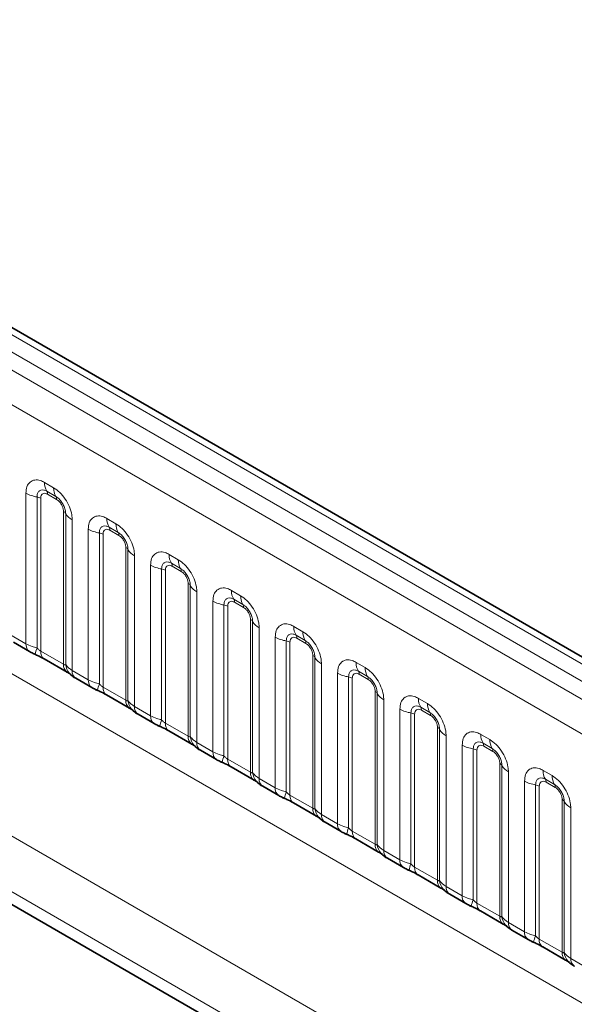
# Model space of a CAD drawing. Units: millimetres. Extents: x 15 to 416, y 5 to 292.
# Drawn here: x 368 to 374, y 237 to 248 of the extents above; entities that cross this region are included whole.
import ezdxf

# ---------------------------------------------------------------- set-up
doc = ezdxf.new("R2010")
doc.units = ezdxf.units.MM

msp = doc.modelspace()

# ---------------------------------------------------------------- linework, layer by layer
at = {"color": 8, "linetype": 'Continuous', "lineweight": 18}
for p, q in [((390.566, 231.1795), (320.0706, 271.8756)), ((319.714, 271.6698), (390.2094, 230.9736)), ((390.3893, 231.0774), (319.8907, 271.7754)), ((390.0332, 230.6688), (319.5396, 271.3639)), ((319.5403, 268.2217), (390.0326, 227.5273)), ((359.6149, 243.1901), (388.3896, 226.5788)), ((388.1074, 226.0914), (359.184, 242.7885)), ((367.8431, 242.7924), (367.9493, 242.7311)), ((367.9758, 242.6278), (367.8696, 242.6892)), ((367.6261, 240.9085), (367.6261, 242.6671)), ((367.7553, 242.6231), (367.7553, 240.8584)), ((367.7983, 242.6085), (367.7983, 240.822)), ((367.9847, 242.5934), (367.8784, 242.6547)), ((368.0648, 240.6682), (368.0648, 242.4547)), ((368.0902, 240.6651), (368.0902, 242.4298)), ((368.1663, 242.3552), (368.1663, 240.5966)), ((368.5714, 242.372), (368.6776, 242.3107)), ((368.3544, 240.4881), (368.3544, 242.2467)), ((368.7042, 242.2074), (368.5979, 242.2687)), ((368.713, 242.1729), (368.6068, 242.2343)), ((368.4836, 242.2027), (368.4836, 240.4379)), ((368.5267, 242.188), (368.5267, 240.4015)), ((368.7931, 240.2477), (368.7931, 242.0342)), ((368.8185, 240.2446), (368.8185, 242.0093)), ((368.8947, 241.9348), (368.8947, 240.1762)), ((369.2997, 241.9515), (369.406, 241.8902)), ((369.0827, 240.0676), (369.0827, 241.8262)), ((369.2119, 241.7822), (369.2119, 240.0175)), ((369.255, 241.7676), (369.255, 239.9811)), ((369.4325, 241.7869), (369.3262, 241.8483)), ((369.4413, 241.7525), (369.3351, 241.8138)), ((369.5214, 239.8273), (369.5214, 241.6138)), ((369.5468, 239.8242), (369.5468, 241.5889)), ((370.028, 241.5311), (370.1343, 241.4698)), ((361.2461, 241.4505), (388.1074, 225.9438)), ((369.623, 241.5143), (369.623, 239.7557)), ((370.1608, 241.3665), (370.0546, 241.4278)), ((369.811, 239.6472), (369.811, 241.4058)), ((369.9402, 241.3618), (369.9402, 239.597)), ((369.9833, 241.3471), (369.9833, 239.5606)), ((370.1696, 241.332), (370.0634, 241.3934)), ((370.2497, 239.4068), (370.2497, 241.1933)), ((370.2751, 239.4037), (370.2751, 241.1684)), ((370.3513, 241.0939), (370.3513, 239.3353)), ((370.7564, 241.1106), (370.8626, 241.0493)), ((367.438, 241.0171), (367.6261, 240.9085)), ((370.5393, 239.2267), (370.5393, 240.9853)), ((370.8891, 240.946), (370.7829, 241.0074)), ((370.898, 240.9116), (370.7917, 240.9729)), ((370.6685, 240.9413), (370.6685, 239.1766)), ((370.7116, 240.9267), (370.7116, 239.1402)), ((367.7983, 240.822), (368.0648, 240.6682)), ((370.9781, 238.9864), (370.9781, 240.7729)), ((371.0034, 238.9833), (371.0034, 240.748)), ((371.0796, 240.6734), (371.0796, 238.9148)), ((371.4847, 240.6902), (371.5909, 240.6289)), ((368.1663, 240.5966), (368.3544, 240.4881)), ((371.2677, 238.8063), (371.2677, 240.5649)), ((371.3969, 240.5209), (371.3969, 238.7561)), ((371.4399, 240.5062), (371.4399, 238.7197)), ((371.6174, 240.5256), (371.5112, 240.5869)), ((371.6263, 240.4911), (371.52, 240.5525)), ((368.5267, 240.4015), (368.7931, 240.2477)), ((371.7064, 238.5659), (371.7064, 240.3524)), ((371.7318, 238.5628), (371.7318, 240.3275)), ((372.213, 240.2697), (372.3192, 240.2084)), ((368.8947, 240.1762), (369.0827, 240.0676)), ((371.8079, 240.253), (371.8079, 238.4944)), ((372.3458, 240.1051), (372.2395, 240.1665)), ((371.996, 238.3858), (371.996, 240.1444)), ((372.1252, 240.1004), (372.1252, 238.3357)), ((372.1683, 240.0858), (372.1683, 238.2993)), ((372.3546, 240.0707), (372.2484, 240.132)), ((369.255, 239.9811), (369.5214, 239.8273)), ((372.4347, 238.1455), (372.4347, 239.932)), ((372.4601, 238.1424), (372.4601, 239.9071)), ((372.5363, 239.8325), (372.5363, 238.0739)), ((372.9413, 239.8493), (373.0476, 239.788)), ((369.623, 239.7557), (369.811, 239.6472)), ((372.7243, 237.9654), (372.7243, 239.724)), ((373.0741, 239.6847), (372.9678, 239.746)), ((373.0829, 239.6502), (372.9767, 239.7116)), ((372.8535, 239.68), (372.8535, 237.9152)), ((372.8966, 239.6653), (372.8966, 237.8788)), ((369.9833, 239.5606), (370.2497, 239.4068)), ((373.163, 237.725), (373.163, 239.5115)), ((373.1884, 237.7219), (373.1884, 239.4866)), ((373.2646, 239.412), (373.2646, 237.6535)), ((373.6696, 239.4288), (373.7759, 239.3675)), ((370.3513, 239.3353), (370.5393, 239.2267)), ((373.4526, 237.5449), (373.4526, 239.3035)), ((373.5818, 239.2595), (373.5818, 237.4948)), ((373.6249, 239.2449), (373.6249, 237.4584)), ((373.8024, 239.2642), (373.6962, 239.3256)), ((373.8112, 239.2298), (373.705, 239.2911)), ((370.7116, 239.1402), (370.9781, 238.9864)), ((373.8913, 237.3046), (373.8913, 239.0911)), ((373.9167, 237.3015), (373.9167, 239.0662)), ((371.0796, 238.9148), (371.2677, 238.8063)), ((373.9929, 238.9916), (373.9929, 237.233)), ((371.4399, 238.7197), (371.7064, 238.5659)), ((371.8079, 238.4944), (371.996, 238.3858)), ((372.1683, 238.2993), (372.4347, 238.1455)), ((372.5363, 238.0739), (372.7243, 237.9654)), ((372.8966, 237.8788), (373.163, 237.725)), ((373.2646, 237.6535), (373.4526, 237.5449)), ((373.6249, 237.4584), (373.8913, 237.3046)), ((373.9929, 237.233), (374.1809, 237.1245))]:
    msp.add_line(p, q, dxfattribs=at)
at = {"color": 7, "linetype": 'Continuous', "lineweight": 35}
for p, q in [((390.6888, 231.1914), (320.1947, 271.8868)), ((361.2461, 241.4505), (388.1074, 225.9438)), ((367.4795, 240.9255), (367.6675, 240.8169)), ((367.8398, 240.7304), (368.1062, 240.5766)), ((368.2078, 240.505), (368.3958, 240.3965)), ((368.5681, 240.31), (368.8345, 240.1562)), ((368.9361, 240.0846), (369.1241, 239.976)), ((369.2964, 239.8895), (369.5628, 239.7357)), ((369.6644, 239.6641), (369.8524, 239.5556)), ((370.0247, 239.4691), (370.2912, 239.3153)), ((370.3927, 239.2437), (370.5808, 239.1351)), ((370.753, 239.0486), (371.0195, 238.8948)), ((371.1211, 238.8232), (371.3091, 238.7147)), ((371.4814, 238.6282), (371.7478, 238.4744)), ((371.8494, 238.4028), (372.0374, 238.2942)), ((372.2097, 238.2077), (372.4761, 238.0539)), ((372.5777, 237.9823), (372.7657, 237.8738)), ((372.938, 237.7873), (373.2044, 237.6335)), ((373.306, 237.5619), (373.494, 237.4533)), ((373.6663, 237.3668), (373.9328, 237.213))]:
    msp.add_line(p, q, dxfattribs=at)
at = {"color": 8, "linetype": 'Continuous', "lineweight": 18}
for centre, radius, start, end in [((368.0299, 242.7853), 0.1869, 177.82648, 210.97106), ((367.8162, 242.6571), 0.0623, 357.82648, 30.97106), ((368.1361, 242.724), 0.1869, 177.82648, 210.97106), ((367.8135, 243.0059), 0.3872, 241.05199, 261.35561), ((367.7359, 242.4955), 0.1291, 61.05199, 81.35561), ((367.9224, 242.5958), 0.0623, 357.82648, 30.97106), ((368.0357, 242.3996), 0.0623, 29.02945, 62.17706), ((368.2536, 242.5205), 0.1869, 209.02945, 242.17706), ((368.7582, 242.3649), 0.1869, 177.82648, 210.97106), ((368.5418, 242.5855), 0.3872, 241.05199, 261.35561), ((368.5445, 242.2366), 0.0623, 357.82648, 30.97106), ((368.8644, 242.3036), 0.1869, 177.82648, 210.97106), ((368.4642, 242.0751), 0.1291, 61.05199, 81.35561), ((368.6507, 242.1753), 0.0623, 357.82648, 30.97106), ((368.764, 241.9791), 0.0623, 29.02945, 62.17706), ((368.9819, 242.1), 0.1869, 209.02945, 242.17706), ((369.4865, 241.9444), 0.1869, 177.82648, 210.97106), ((369.5928, 241.8831), 0.1869, 177.82648, 210.97106), ((369.2701, 242.165), 0.3872, 241.05199, 261.35561), ((369.1925, 241.6546), 0.1291, 61.05199, 81.35561), ((369.2728, 241.8162), 0.0623, 357.82648, 30.97106), ((369.379, 241.7549), 0.0623, 357.82648, 30.97106), ((369.4923, 241.5587), 0.0623, 29.02945, 62.17706), ((369.7102, 241.6796), 0.1869, 209.02945, 242.17706), ((370.2148, 241.524), 0.1869, 177.82648, 210.97106), ((370.0011, 241.3957), 0.0623, 357.82648, 30.97106), ((370.3211, 241.4627), 0.1869, 177.82648, 210.97106), ((369.9984, 241.7446), 0.3872, 241.05199, 261.35561), ((369.9208, 241.2342), 0.1291, 61.05199, 81.35561), ((370.1074, 241.3344), 0.0623, 357.82648, 30.97106), ((370.2207, 241.1382), 0.0623, 29.02945, 62.17706), ((370.4385, 241.2591), 0.1869, 209.02945, 242.17706), ((370.9432, 241.1035), 0.1869, 177.82648, 210.97106), ((370.7267, 241.3241), 0.3872, 241.05199, 261.35561), ((370.7294, 240.9753), 0.0623, 357.82648, 30.97106), ((371.0494, 241.0422), 0.1869, 177.82648, 210.97106), ((367.7266, 240.8989), 0.101, 174.5155, 234.32397), ((368.0395, 240.7295), 0.3121, 155.60271, 169.70386), ((370.6491, 240.8137), 0.1291, 61.05199, 81.35561), ((370.8357, 240.914), 0.0623, 357.82648, 30.97106), ((367.8961, 240.811), 0.0984, 173.61687, 235.07095), ((370.949, 240.7178), 0.0623, 29.02945, 62.17706), ((371.1669, 240.8387), 0.1869, 209.02945, 242.17706), ((368.1684, 240.6598), 0.104, 175.35742, 232.47805), ((368.2633, 240.6788), 0.1737, 184.53892, 221.33853), ((371.6715, 240.6831), 0.1869, 177.82648, 210.97106), ((371.7777, 240.6218), 0.1869, 177.82648, 210.97106), ((368.267, 240.587), 0.1011, 174.52934, 234.15848), ((371.4551, 240.9037), 0.3872, 241.05199, 261.35561), ((371.3775, 240.3933), 0.1291, 61.05199, 81.35561), ((371.4578, 240.5548), 0.0623, 357.82648, 30.97106), ((371.564, 240.4935), 0.0623, 357.82648, 30.97106), ((368.4549, 240.4784), 0.101, 174.5155, 234.32397), ((368.7679, 240.309), 0.3121, 155.60271, 169.70386), ((368.6244, 240.3906), 0.0984, 173.61687, 235.07095), ((371.6773, 240.2973), 0.0623, 29.02945, 62.17706), ((371.8952, 240.4182), 0.1869, 209.02945, 242.17706), ((372.3998, 240.2626), 0.1869, 177.82648, 210.97106), ((368.8968, 240.2393), 0.104, 175.35742, 232.47805), ((368.9916, 240.2584), 0.1737, 184.53892, 221.33853), ((368.9953, 240.1665), 0.1011, 174.52934, 234.15848), ((372.1861, 240.1344), 0.0623, 357.82648, 30.97106), ((372.506, 240.2013), 0.1869, 177.82648, 210.97106), ((369.1832, 240.058), 0.101, 174.5155, 234.32397), ((372.1834, 240.4832), 0.3872, 241.05199, 261.35561), ((372.1058, 239.9728), 0.1291, 61.05199, 81.35561), ((372.2923, 240.0731), 0.0623, 357.82648, 30.97106), ((369.4962, 239.8886), 0.3121, 155.60271, 169.70386), ((369.3527, 239.9701), 0.0984, 173.61687, 235.07095), ((372.4056, 239.8769), 0.0623, 29.02945, 62.17706), ((369.6251, 239.8189), 0.104, 175.35742, 232.47805), ((369.7199, 239.8379), 0.1737, 184.53892, 221.33853), ((372.6235, 239.9978), 0.1869, 209.02945, 242.17706), ((373.1281, 239.8422), 0.1869, 177.82648, 210.97106), ((369.7236, 239.7461), 0.1011, 174.52934, 234.15848), ((372.9117, 240.0628), 0.3872, 241.05199, 261.35561), ((372.9144, 239.7139), 0.0623, 357.82648, 30.97106), ((373.2344, 239.7809), 0.1869, 177.82648, 210.97106), ((369.9115, 239.6375), 0.101, 174.5155, 234.32397), ((370.2245, 239.4681), 0.3121, 155.60271, 169.70386), ((372.8341, 239.5524), 0.1291, 61.05199, 81.35561), ((373.0206, 239.6526), 0.0623, 357.82648, 30.97106), ((370.081, 239.5497), 0.0984, 173.61687, 235.07095), ((373.1339, 239.4564), 0.0623, 29.02945, 62.17706), ((373.3518, 239.5773), 0.1869, 209.02945, 242.17706), ((370.3534, 239.3984), 0.104, 175.35742, 232.47805), ((370.4482, 239.4175), 0.1737, 184.53892, 221.33853), ((373.8564, 239.4217), 0.1869, 177.82648, 210.97106), ((373.9627, 239.3604), 0.1869, 177.82648, 210.97106), ((370.4519, 239.3256), 0.1011, 174.52934, 234.15848), ((373.64, 239.6423), 0.3872, 241.05199, 261.35561), ((373.5624, 239.1319), 0.1291, 61.05199, 81.35561), ((373.6427, 239.2935), 0.0623, 357.82648, 30.97106), ((373.749, 239.2322), 0.0623, 357.82648, 30.97106), ((370.6399, 239.2171), 0.101, 174.5155, 234.32397), ((370.9528, 239.0477), 0.3121, 155.60271, 169.70386), ((370.8094, 239.1292), 0.0984, 173.61687, 235.07095), ((373.8623, 239.036), 0.0623, 29.02945, 62.17706), ((374.0801, 239.1569), 0.1869, 209.02945, 242.17706), ((371.0817, 238.978), 0.104, 175.35742, 232.47805), ((371.1766, 238.997), 0.1737, 184.53892, 221.33853), ((371.1802, 238.9052), 0.1011, 174.52934, 234.15848), ((371.3682, 238.7966), 0.101, 174.5155, 234.32397), ((371.6811, 238.6272), 0.3121, 155.60271, 169.70386), ((371.5377, 238.7088), 0.0984, 173.61687, 235.07095), ((371.81, 238.5575), 0.104, 175.35742, 232.47805), ((371.9049, 238.5765), 0.1737, 184.53892, 221.33853), ((371.9086, 238.4847), 0.1011, 174.52934, 234.15848), ((372.0965, 238.3762), 0.101, 174.5155, 234.32397), ((372.4095, 238.2068), 0.3121, 155.60271, 169.70386), ((372.266, 238.2883), 0.0984, 173.61687, 235.07095), ((372.5384, 238.1371), 0.104, 175.35742, 232.47805), ((372.6332, 238.1561), 0.1737, 184.53892, 221.33853), ((372.6369, 238.0643), 0.1011, 174.52934, 234.15848), ((372.8248, 237.9557), 0.101, 174.5155, 234.32397), ((373.1378, 237.7863), 0.3121, 155.60271, 169.70386), ((372.9943, 237.8679), 0.0984, 173.61687, 235.07095), ((373.2667, 237.7166), 0.104, 175.35742, 232.47805), ((373.3615, 237.7356), 0.1737, 184.53892, 221.33853), ((373.3652, 237.6438), 0.1011, 174.52934, 234.15848), ((373.5531, 237.5353), 0.101, 174.5155, 234.32397), ((373.8661, 237.3659), 0.3121, 155.60271, 169.70386), ((373.7226, 237.4474), 0.0984, 173.61687, 235.07095), ((373.995, 237.2962), 0.104, 175.35742, 232.47805), ((374.0898, 237.3152), 0.1737, 184.53892, 221.33853), ((374.0935, 237.2234), 0.1011, 174.52934, 234.15848)]:
    msp.add_arc(centre, radius, start, end, dxfattribs=at)
for points, knots in [([(367.6261, 242.6671), (367.6284, 242.6939), (367.6332, 242.7475), (367.6707, 242.801), (367.7257, 242.8259), (367.7868, 242.8207), (367.8271, 242.8005), (367.8431, 242.7924)], [0, 0, 0, 0, 0.2147547, 0.4295135, 0.6441592, 0.8587652, 1, 1, 1, 1]), ([(367.8696, 242.6892), (367.8576, 242.6948), (367.8328, 242.7065), (367.7989, 242.7048), (367.7724, 242.6872), (367.7575, 242.6581), (367.7559, 242.6335), (367.7553, 242.6231)], [0, 0, 0, 0, 0.2001586, 0.4150009, 0.6295952, 0.8441002, 1, 1, 1, 1]), ([(367.9493, 242.7311), (367.9737, 242.7142), (368.0225, 242.6805), (368.0876, 242.5998), (368.1367, 242.5078), (368.1626, 242.4224), (368.1653, 242.3743), (368.1663, 242.3552)], [0, 0, 0, 0, 0.21475466, 0.42951355, 0.64415921, 0.85876523, 1, 1, 1, 1]), ([(367.8784, 242.6547), (367.8755, 242.6563), (367.8635, 242.6627), (367.843, 242.6676), (367.8235, 242.6629), (367.8086, 242.6502), (367.7998, 242.6326), (367.7988, 242.6155), (367.7983, 242.6085)], [0, 0, 0, 0, 0.0710022, 0.2853859, 0.4997769, 0.6339853, 0.8488969, 1, 1, 1, 1]), ([(368.0902, 242.4298), (368.0891, 242.4443), (368.0868, 242.4742), (368.0683, 242.5241), (368.0399, 242.5711), (368.0073, 242.6071), (367.9851, 242.6217), (367.9758, 242.6278)], [0, 0, 0, 0, 0.2001586, 0.4150009, 0.6295952, 0.8441002, 1, 1, 1, 1]), ([(368.0648, 242.4547), (368.0647, 242.4581), (368.0643, 242.4722), (368.0582, 242.4993), (368.0444, 242.5299), (368.0259, 242.5577), (368.0063, 242.5792), (367.991, 242.5892), (367.9847, 242.5934)], [0, 0, 0, 0, 0.07100221, 0.28538594, 0.49977687, 0.63398528, 0.84889694, 1, 1, 1, 1]), ([(368.3544, 242.2467), (368.3568, 242.2735), (368.3616, 242.3271), (368.399, 242.3806), (368.4541, 242.4054), (368.5151, 242.4002), (368.5554, 242.38), (368.5714, 242.372)], [0, 0, 0, 0, 0.2147547, 0.4295135, 0.6441592, 0.8587652, 1, 1, 1, 1]), ([(368.5979, 242.2687), (368.5859, 242.2743), (368.5611, 242.2861), (368.5272, 242.2843), (368.5007, 242.2668), (368.4859, 242.2377), (368.4843, 242.213), (368.4836, 242.2027)], [0, 0, 0, 0, 0.2001586, 0.4150009, 0.6295952, 0.8441002, 1, 1, 1, 1]), ([(368.6068, 242.2343), (368.6038, 242.2359), (368.5919, 242.2423), (368.5714, 242.2471), (368.5518, 242.2424), (368.537, 242.2297), (368.5282, 242.2121), (368.5271, 242.1951), (368.5267, 242.188)], [0, 0, 0, 0, 0.0710022, 0.2853859, 0.4997769, 0.6339853, 0.8488969, 1, 1, 1, 1]), ([(368.6776, 242.3107), (368.702, 242.2938), (368.7509, 242.2601), (368.8159, 242.1793), (368.865, 242.0874), (368.891, 242.0019), (368.8936, 241.9538), (368.8947, 241.9348)], [0, 0, 0, 0, 0.21475466, 0.42951355, 0.64415921, 0.85876523, 1, 1, 1, 1]), ([(368.8185, 242.0093), (368.8174, 242.0238), (368.8151, 242.0538), (368.7966, 242.1036), (368.7682, 242.1507), (368.7356, 242.1866), (368.7135, 242.2012), (368.7042, 242.2074)], [0, 0, 0, 0, 0.2001586, 0.4150009, 0.6295952, 0.8441002, 1, 1, 1, 1]), ([(368.7931, 242.0342), (368.793, 242.0377), (368.7926, 242.0517), (368.7865, 242.0789), (368.7727, 242.1095), (368.7543, 242.1372), (368.7346, 242.1587), (368.7193, 242.1688), (368.713, 242.1729)], [0, 0, 0, 0, 0.07100221, 0.28538594, 0.49977687, 0.63398528, 0.84889694, 1, 1, 1, 1]), ([(369.0827, 241.8262), (369.0851, 241.853), (369.0899, 241.9066), (369.1273, 241.9601), (369.1824, 241.985), (369.2434, 241.9798), (369.2837, 241.9596), (369.2997, 241.9515)], [0, 0, 0, 0, 0.2147547, 0.4295135, 0.6441592, 0.8587652, 1, 1, 1, 1]), ([(369.406, 241.8902), (369.4304, 241.8733), (369.4792, 241.8396), (369.5442, 241.7589), (369.5933, 241.6669), (369.6193, 241.5815), (369.6219, 241.5334), (369.623, 241.5143)], [0, 0, 0, 0, 0.21475466, 0.42951355, 0.64415921, 0.85876523, 1, 1, 1, 1]), ([(369.3262, 241.8483), (369.3143, 241.8539), (369.2894, 241.8656), (369.2555, 241.8639), (369.229, 241.8463), (369.2142, 241.8172), (369.2126, 241.7926), (369.2119, 241.7822)], [0, 0, 0, 0, 0.2001586, 0.4150009, 0.6295952, 0.8441002, 1, 1, 1, 1]), ([(369.3351, 241.8138), (369.3321, 241.8154), (369.3202, 241.8218), (369.2997, 241.8267), (369.2801, 241.822), (369.2653, 241.8093), (369.2565, 241.7917), (369.2554, 241.7746), (369.255, 241.7676)], [0, 0, 0, 0, 0.0710022, 0.2853859, 0.4997769, 0.6339853, 0.8488969, 1, 1, 1, 1]), ([(369.5468, 241.5889), (369.5457, 241.6034), (369.5434, 241.6333), (369.525, 241.6832), (369.4965, 241.7302), (369.4639, 241.7662), (369.4418, 241.7808), (369.4325, 241.7869)], [0, 0, 0, 0, 0.2001586, 0.4150009, 0.6295952, 0.8441002, 1, 1, 1, 1]), ([(369.5214, 241.6138), (369.5213, 241.6172), (369.5209, 241.6313), (369.5148, 241.6584), (369.501, 241.689), (369.4826, 241.7168), (369.463, 241.7383), (369.4476, 241.7483), (369.4413, 241.7525)], [0, 0, 0, 0, 0.07100221, 0.28538594, 0.49977687, 0.63398528, 0.84889694, 1, 1, 1, 1]), ([(369.811, 241.4058), (369.8134, 241.4326), (369.8182, 241.4862), (369.8556, 241.5397), (369.9107, 241.5645), (369.9717, 241.5593), (370.012, 241.5391), (370.028, 241.5311)], [0, 0, 0, 0, 0.2147547, 0.4295135, 0.6441592, 0.8587652, 1, 1, 1, 1]), ([(370.0546, 241.4278), (370.0426, 241.4334), (370.0177, 241.4452), (369.9838, 241.4434), (369.9573, 241.4259), (369.9425, 241.3968), (369.9409, 241.3721), (369.9402, 241.3618)], [0, 0, 0, 0, 0.2001586, 0.4150009, 0.6295952, 0.8441002, 1, 1, 1, 1]), ([(370.1343, 241.4698), (370.1587, 241.4529), (370.2075, 241.4192), (370.2725, 241.3384), (370.3216, 241.2465), (370.3476, 241.161), (370.3503, 241.1129), (370.3513, 241.0939)], [0, 0, 0, 0, 0.21475466, 0.42951355, 0.64415921, 0.85876523, 1, 1, 1, 1]), ([(370.0634, 241.3934), (370.0604, 241.395), (370.0485, 241.4014), (370.028, 241.4062), (370.0084, 241.4015), (369.9936, 241.3888), (369.9848, 241.3712), (369.9837, 241.3542), (369.9833, 241.3471)], [0, 0, 0, 0, 0.0710022, 0.2853859, 0.4997769, 0.6339853, 0.8488969, 1, 1, 1, 1]), ([(370.2751, 241.1684), (370.274, 241.1829), (370.2717, 241.2129), (370.2533, 241.2627), (370.2249, 241.3097), (370.1922, 241.3457), (370.1701, 241.3603), (370.1608, 241.3665)], [0, 0, 0, 0, 0.2001586, 0.4150009, 0.6295952, 0.8441002, 1, 1, 1, 1]), ([(370.2497, 241.1933), (370.2496, 241.1968), (370.2492, 241.2108), (370.2432, 241.238), (370.2293, 241.2686), (370.2109, 241.2963), (370.1913, 241.3178), (370.176, 241.3279), (370.1696, 241.332)], [0, 0, 0, 0, 0.07100221, 0.28538594, 0.49977687, 0.63398528, 0.84889694, 1, 1, 1, 1]), ([(370.5393, 240.9853), (370.5417, 241.0121), (370.5465, 241.0657), (370.584, 241.1192), (370.639, 241.1441), (370.7, 241.1389), (370.7404, 241.1187), (370.7564, 241.1106)], [0, 0, 0, 0, 0.2147547, 0.4295135, 0.6441592, 0.8587652, 1, 1, 1, 1]), ([(370.7829, 241.0074), (370.7709, 241.013), (370.7461, 241.0247), (370.7121, 241.023), (370.6856, 241.0054), (370.6708, 240.9763), (370.6692, 240.9517), (370.6685, 240.9413)], [0, 0, 0, 0, 0.2001586, 0.4150009, 0.6295952, 0.8441002, 1, 1, 1, 1]), ([(370.7917, 240.9729), (370.7887, 240.9745), (370.7768, 240.9809), (370.7563, 240.9858), (370.7367, 240.9811), (370.7219, 240.9684), (370.7131, 240.9508), (370.7121, 240.9337), (370.7116, 240.9267)], [0, 0, 0, 0, 0.0710022, 0.2853859, 0.4997769, 0.6339853, 0.8488969, 1, 1, 1, 1]), ([(370.8626, 241.0493), (370.887, 241.0324), (370.9358, 240.9987), (371.0009, 240.918), (371.0499, 240.826), (371.0759, 240.7406), (371.0786, 240.6925), (371.0796, 240.6734)], [0, 0, 0, 0, 0.21475466, 0.42951355, 0.64415921, 0.85876523, 1, 1, 1, 1]), ([(367.6261, 240.9085), (367.6488, 240.8969), (367.6876, 240.8771), (367.7355, 240.8639), (367.7553, 240.8584)], [0, 0, 0, 0, 0.5873571, 1, 1, 1, 1]), ([(367.7553, 240.8584), (367.7639, 240.8501), (367.7762, 240.8383), (367.7913, 240.8263), (367.7966, 240.823), (367.7983, 240.822)], [0, 0, 0, 0, 0.6189347, 0.8767637, 1, 1, 1, 1]), ([(371.0034, 240.748), (371.0023, 240.7625), (371.0001, 240.7924), (370.9816, 240.8423), (370.9532, 240.8893), (370.9205, 240.9253), (370.8984, 240.9399), (370.8891, 240.946)], [0, 0, 0, 0, 0.2001586, 0.4150009, 0.6295952, 0.8441002, 1, 1, 1, 1]), ([(370.9781, 240.7729), (370.9779, 240.7763), (370.9775, 240.7904), (370.9715, 240.8175), (370.9576, 240.8481), (370.9392, 240.8759), (370.9196, 240.8974), (370.9043, 240.9074), (370.898, 240.9116)], [0, 0, 0, 0, 0.07100221, 0.28538594, 0.49977687, 0.63398528, 0.84889694, 1, 1, 1, 1]), ([(368.0648, 240.6682), (368.0681, 240.6665), (368.0753, 240.6629), (368.0844, 240.6622), (368.088, 240.664), (368.0902, 240.6651)], [0, 0, 0, 0, 0.2561068, 0.5435845, 1, 1, 1, 1]), ([(368.0902, 240.6651), (368.1004, 240.6512), (368.118, 240.6271), (368.152, 240.6057), (368.1663, 240.5966)], [0, 0, 0, 0, 0.5782572, 1, 1, 1, 1]), ([(371.2677, 240.5649), (371.27, 240.5917), (371.2748, 240.6453), (371.3123, 240.6988), (371.3673, 240.7236), (371.4284, 240.7184), (371.4687, 240.6982), (371.4847, 240.6902)], [0, 0, 0, 0, 0.2147547, 0.4295135, 0.6441592, 0.8587652, 1, 1, 1, 1]), ([(371.5909, 240.6289), (371.6153, 240.612), (371.6641, 240.5783), (371.7292, 240.4975), (371.7783, 240.4056), (371.8042, 240.3201), (371.8069, 240.272), (371.8079, 240.253)], [0, 0, 0, 0, 0.21475466, 0.42951355, 0.64415921, 0.85876523, 1, 1, 1, 1]), ([(371.5112, 240.5869), (371.4992, 240.5925), (371.4744, 240.6042), (371.4405, 240.6025), (371.414, 240.585), (371.3991, 240.5559), (371.3975, 240.5312), (371.3969, 240.5209)], [0, 0, 0, 0, 0.2001586, 0.4150009, 0.6295952, 0.8441002, 1, 1, 1, 1]), ([(371.52, 240.5525), (371.5171, 240.5541), (371.5051, 240.5605), (371.4846, 240.5653), (371.4651, 240.5606), (371.4502, 240.5479), (371.4414, 240.5303), (371.4404, 240.5133), (371.4399, 240.5062)], [0, 0, 0, 0, 0.0710022, 0.2853859, 0.4997769, 0.6339853, 0.8488969, 1, 1, 1, 1]), ([(371.7318, 240.3275), (371.7307, 240.342), (371.7284, 240.372), (371.7099, 240.4218), (371.6815, 240.4688), (371.6489, 240.5048), (371.6267, 240.5194), (371.6174, 240.5256)], [0, 0, 0, 0, 0.2001586, 0.4150009, 0.6295952, 0.8441002, 1, 1, 1, 1]), ([(368.3544, 240.4881), (368.3771, 240.4764), (368.4159, 240.4567), (368.4638, 240.4434), (368.4836, 240.4379)], [0, 0, 0, 0, 0.58735705, 1, 1, 1, 1]), ([(368.4836, 240.4379), (368.4922, 240.4296), (368.5045, 240.4179), (368.5196, 240.4059), (368.5249, 240.4026), (368.5267, 240.4015)], [0, 0, 0, 0, 0.6189347, 0.8767637, 1, 1, 1, 1]), ([(371.7064, 240.3524), (371.7063, 240.3559), (371.7059, 240.3699), (371.6998, 240.3971), (371.686, 240.4277), (371.6675, 240.4554), (371.6479, 240.4769), (371.6326, 240.487), (371.6263, 240.4911)], [0, 0, 0, 0, 0.07100221, 0.28538594, 0.49977687, 0.63398528, 0.84889694, 1, 1, 1, 1]), ([(371.996, 240.1444), (371.9984, 240.1712), (372.0032, 240.2248), (372.0406, 240.2783), (372.0957, 240.3032), (372.1567, 240.298), (372.197, 240.2778), (372.213, 240.2697)], [0, 0, 0, 0, 0.2147547, 0.4295135, 0.6441592, 0.8587652, 1, 1, 1, 1]), ([(368.7931, 240.2477), (368.7965, 240.246), (368.8036, 240.2425), (368.8127, 240.2417), (368.8163, 240.2435), (368.8185, 240.2446)], [0, 0, 0, 0, 0.2561068, 0.5435845, 1, 1, 1, 1]), ([(368.8185, 240.2446), (368.8287, 240.2307), (368.8464, 240.2067), (368.8803, 240.1852), (368.8947, 240.1762)], [0, 0, 0, 0, 0.5782572, 1, 1, 1, 1]), ([(372.2395, 240.1665), (372.2275, 240.1721), (372.2027, 240.1838), (372.1688, 240.1821), (372.1423, 240.1645), (372.1275, 240.1354), (372.1259, 240.1108), (372.1252, 240.1004)], [0, 0, 0, 0, 0.2001586, 0.4150009, 0.6295952, 0.8441002, 1, 1, 1, 1]), ([(372.3192, 240.2084), (372.3436, 240.1915), (372.3925, 240.1578), (372.4575, 240.0771), (372.5066, 239.9851), (372.5326, 239.8997), (372.5352, 239.8516), (372.5363, 239.8325)], [0, 0, 0, 0, 0.2147547, 0.4295135, 0.6441592, 0.8587652, 1, 1, 1, 1]), ([(369.0827, 240.0676), (369.1055, 240.056), (369.1442, 240.0362), (369.1921, 240.023), (369.2119, 240.0175)], [0, 0, 0, 0, 0.5873571, 1, 1, 1, 1]), ([(372.2484, 240.132), (372.2454, 240.1336), (372.2335, 240.14), (372.213, 240.1449), (372.1934, 240.1402), (372.1786, 240.1275), (372.1698, 240.1099), (372.1687, 240.0928), (372.1683, 240.0858)], [0, 0, 0, 0, 0.0710022, 0.2853859, 0.4997769, 0.6339853, 0.8488969, 1, 1, 1, 1]), ([(372.4601, 239.9071), (372.459, 239.9216), (372.4567, 239.9515), (372.4382, 240.0014), (372.4098, 240.0484), (372.3772, 240.0844), (372.3551, 240.099), (372.3458, 240.1051)], [0, 0, 0, 0, 0.2001586, 0.4150009, 0.6295952, 0.8441002, 1, 1, 1, 1]), ([(372.4347, 239.932), (372.4346, 239.9354), (372.4342, 239.9495), (372.4281, 239.9766), (372.4143, 240.0072), (372.3959, 240.035), (372.3762, 240.0565), (372.3609, 240.0665), (372.3546, 240.0707)], [0, 0, 0, 0, 0.07100221, 0.28538594, 0.49977687, 0.63398528, 0.84889694, 1, 1, 1, 1]), ([(369.2119, 240.0175), (369.2206, 240.0092), (369.2328, 239.9974), (369.2479, 239.9854), (369.2532, 239.9821), (369.255, 239.9811)], [0, 0, 0, 0, 0.6189347, 0.8767637, 1, 1, 1, 1]), ([(369.5214, 239.8273), (369.5248, 239.8256), (369.5319, 239.822), (369.541, 239.8213), (369.5446, 239.8231), (369.5468, 239.8242)], [0, 0, 0, 0, 0.2561068, 0.5435845, 1, 1, 1, 1]), ([(369.5468, 239.8242), (369.557, 239.8103), (369.5747, 239.7862), (369.6087, 239.7648), (369.623, 239.7557)], [0, 0, 0, 0, 0.5782572, 1, 1, 1, 1]), ([(372.7243, 239.724), (372.7267, 239.7508), (372.7315, 239.8044), (372.7689, 239.8579), (372.824, 239.8827), (372.885, 239.8775), (372.9253, 239.8573), (372.9413, 239.8493)], [0, 0, 0, 0, 0.2147547, 0.4295135, 0.6441592, 0.8587652, 1, 1, 1, 1]), ([(372.9678, 239.746), (372.9559, 239.7516), (372.931, 239.7633), (372.8971, 239.7616), (372.8706, 239.7441), (372.8558, 239.715), (372.8542, 239.6903), (372.8535, 239.68)], [0, 0, 0, 0, 0.2001586, 0.4150009, 0.6295952, 0.8441002, 1, 1, 1, 1]), ([(372.9767, 239.7116), (372.9737, 239.7132), (372.9618, 239.7196), (372.9413, 239.7244), (372.9217, 239.7197), (372.9069, 239.707), (372.8981, 239.6894), (372.897, 239.6724), (372.8966, 239.6653)], [0, 0, 0, 0, 0.0710022, 0.2853859, 0.4997769, 0.6339853, 0.8488969, 1, 1, 1, 1]), ([(373.0476, 239.788), (373.072, 239.7711), (373.1208, 239.7374), (373.1858, 239.6566), (373.2349, 239.5647), (373.2609, 239.4792), (373.2635, 239.4311), (373.2646, 239.412)], [0, 0, 0, 0, 0.2147547, 0.4295135, 0.6441592, 0.8587652, 1, 1, 1, 1]), ([(369.811, 239.6472), (369.8338, 239.6355), (369.8726, 239.6158), (369.9205, 239.6025), (369.9402, 239.597)], [0, 0, 0, 0, 0.5873571, 1, 1, 1, 1]), ([(369.9402, 239.597), (369.9489, 239.5887), (369.9612, 239.577), (369.9762, 239.565), (369.9816, 239.5617), (369.9833, 239.5606)], [0, 0, 0, 0, 0.6189347, 0.8767637, 1, 1, 1, 1]), ([(373.1884, 239.4866), (373.1873, 239.5011), (373.185, 239.5311), (373.1666, 239.5809), (373.1381, 239.6279), (373.1055, 239.6639), (373.0834, 239.6785), (373.0741, 239.6847)], [0, 0, 0, 0, 0.2001586, 0.4150009, 0.6295952, 0.8441002, 1, 1, 1, 1]), ([(373.163, 239.5115), (373.1629, 239.515), (373.1625, 239.529), (373.1564, 239.5562), (373.1426, 239.5868), (373.1242, 239.6145), (373.1046, 239.636), (373.0892, 239.6461), (373.0829, 239.6502)], [0, 0, 0, 0, 0.07100221, 0.28538594, 0.49977687, 0.63398528, 0.84889694, 1, 1, 1, 1]), ([(373.4526, 239.3035), (373.455, 239.3303), (373.4598, 239.3839), (373.4972, 239.4374), (373.5523, 239.4623), (373.6133, 239.4571), (373.6536, 239.4369), (373.6696, 239.4288)], [0, 0, 0, 0, 0.2147547, 0.4295135, 0.6441592, 0.8587652, 1, 1, 1, 1]), ([(370.2497, 239.4068), (370.2531, 239.4051), (370.2602, 239.4016), (370.2693, 239.4008), (370.2729, 239.4026), (370.2751, 239.4037)], [0, 0, 0, 0, 0.2561068, 0.5435845, 1, 1, 1, 1]), ([(370.2751, 239.4037), (370.2853, 239.3898), (370.303, 239.3658), (370.337, 239.3443), (370.3513, 239.3353)], [0, 0, 0, 0, 0.5782572, 1, 1, 1, 1]), ([(373.7759, 239.3675), (373.8003, 239.3506), (373.8491, 239.3169), (373.9141, 239.2362), (373.9632, 239.1442), (373.9892, 239.0588), (373.9919, 239.0107), (373.9929, 238.9916)], [0, 0, 0, 0, 0.2147547, 0.4295135, 0.6441592, 0.8587652, 1, 1, 1, 1]), ([(373.6962, 239.3256), (373.6842, 239.3312), (373.6593, 239.3429), (373.6254, 239.3412), (373.5989, 239.3236), (373.5841, 239.2945), (373.5825, 239.2699), (373.5818, 239.2595)], [0, 0, 0, 0, 0.2001586, 0.4150009, 0.6295952, 0.8441002, 1, 1, 1, 1]), ([(373.705, 239.2911), (373.702, 239.2927), (373.6901, 239.2991), (373.6696, 239.304), (373.65, 239.2993), (373.6352, 239.2866), (373.6264, 239.269), (373.6253, 239.2519), (373.6249, 239.2449)], [0, 0, 0, 0, 0.0710022, 0.2853859, 0.4997769, 0.6339853, 0.8488969, 1, 1, 1, 1]), ([(373.9167, 239.0662), (373.9156, 239.0807), (373.9133, 239.1106), (373.8949, 239.1605), (373.8665, 239.2075), (373.8338, 239.2435), (373.8117, 239.2581), (373.8024, 239.2642)], [0, 0, 0, 0, 0.2001586, 0.4150009, 0.6295952, 0.8441002, 1, 1, 1, 1]), ([(373.8913, 239.0911), (373.8912, 239.0945), (373.8908, 239.1086), (373.8848, 239.1357), (373.8709, 239.1663), (373.8525, 239.1941), (373.8329, 239.2156), (373.8176, 239.2256), (373.8112, 239.2298)], [0, 0, 0, 0, 0.07100221, 0.28538594, 0.49977687, 0.63398528, 0.84889694, 1, 1, 1, 1]), ([(370.5393, 239.2267), (370.5621, 239.2151), (370.6009, 239.1953), (370.6488, 239.1821), (370.6685, 239.1766)], [0, 0, 0, 0, 0.5873571, 1, 1, 1, 1]), ([(370.6685, 239.1766), (370.6772, 239.1683), (370.6895, 239.1565), (370.7045, 239.1445), (370.7099, 239.1412), (370.7116, 239.1402)], [0, 0, 0, 0, 0.6189347, 0.8767637, 1, 1, 1, 1]), ([(370.9781, 238.9864), (370.9814, 238.9847), (370.9885, 238.9811), (370.9977, 238.9804), (371.0012, 238.9822), (371.0034, 238.9833)], [0, 0, 0, 0, 0.2561068, 0.5435845, 1, 1, 1, 1]), ([(371.0034, 238.9833), (371.0137, 238.9694), (371.0313, 238.9453), (371.0653, 238.9239), (371.0796, 238.9148)], [0, 0, 0, 0, 0.57825724, 1, 1, 1, 1]), ([(371.2677, 238.8063), (371.2904, 238.7946), (371.3292, 238.7749), (371.3771, 238.7616), (371.3969, 238.7561)], [0, 0, 0, 0, 0.5873571, 1, 1, 1, 1]), ([(371.3969, 238.7561), (371.4055, 238.7478), (371.4178, 238.7361), (371.4329, 238.7241), (371.4382, 238.7208), (371.4399, 238.7197)], [0, 0, 0, 0, 0.6189347, 0.8767637, 1, 1, 1, 1]), ([(371.7064, 238.5659), (371.7097, 238.5642), (371.7169, 238.5607), (371.726, 238.5599), (371.7296, 238.5617), (371.7318, 238.5628)], [0, 0, 0, 0, 0.2561068, 0.5435845, 1, 1, 1, 1]), ([(371.7318, 238.5628), (371.742, 238.5489), (371.7596, 238.5249), (371.7936, 238.5034), (371.8079, 238.4944)], [0, 0, 0, 0, 0.57825724, 1, 1, 1, 1]), ([(371.996, 238.3858), (372.0187, 238.3742), (372.0575, 238.3544), (372.1054, 238.3412), (372.1252, 238.3357)], [0, 0, 0, 0, 0.5873571, 1, 1, 1, 1]), ([(372.1252, 238.3357), (372.1338, 238.3274), (372.1461, 238.3156), (372.1612, 238.3036), (372.1665, 238.3003), (372.1683, 238.2993)], [0, 0, 0, 0, 0.6189347, 0.8767637, 1, 1, 1, 1]), ([(372.4347, 238.1455), (372.4381, 238.1438), (372.4452, 238.1402), (372.4543, 238.1395), (372.4579, 238.1413), (372.4601, 238.1424)], [0, 0, 0, 0, 0.2561068, 0.5435845, 1, 1, 1, 1]), ([(372.4601, 238.1424), (372.4703, 238.1285), (372.488, 238.1044), (372.5219, 238.083), (372.5363, 238.0739)], [0, 0, 0, 0, 0.57825724, 1, 1, 1, 1]), ([(372.7243, 237.9654), (372.7471, 237.9537), (372.7858, 237.934), (372.8337, 237.9207), (372.8535, 237.9152)], [0, 0, 0, 0, 0.5873571, 1, 1, 1, 1]), ([(372.8535, 237.9152), (372.8622, 237.9069), (372.8744, 237.8952), (372.8895, 237.8832), (372.8948, 237.8799), (372.8966, 237.8788)], [0, 0, 0, 0, 0.6189347, 0.8767637, 1, 1, 1, 1]), ([(373.163, 237.725), (373.1664, 237.7233), (373.1735, 237.7198), (373.1826, 237.719), (373.1862, 237.7208), (373.1884, 237.7219)], [0, 0, 0, 0, 0.2561068, 0.5435845, 1, 1, 1, 1]), ([(373.1884, 237.7219), (373.1986, 237.708), (373.2163, 237.684), (373.2503, 237.6625), (373.2646, 237.6535)], [0, 0, 0, 0, 0.5782572, 1, 1, 1, 1]), ([(373.4526, 237.5449), (373.4754, 237.5333), (373.5142, 237.5135), (373.5621, 237.5003), (373.5818, 237.4948)], [0, 0, 0, 0, 0.5873571, 1, 1, 1, 1]), ([(373.5818, 237.4948), (373.5905, 237.4865), (373.6028, 237.4747), (373.6178, 237.4627), (373.6232, 237.4594), (373.6249, 237.4584)], [0, 0, 0, 0, 0.6189347, 0.8767637, 1, 1, 1, 1]), ([(373.8913, 237.3046), (373.8947, 237.3029), (373.9018, 237.2993), (373.9109, 237.2986), (373.9145, 237.3004), (373.9167, 237.3015)], [0, 0, 0, 0, 0.2561068, 0.5435845, 1, 1, 1, 1]), ([(373.9167, 237.3015), (373.9269, 237.2876), (373.9446, 237.2635), (373.9786, 237.2421), (373.9929, 237.233)], [0, 0, 0, 0, 0.57825724, 1, 1, 1, 1])]:
    msp.add_open_spline(points, degree=3, knots=knots, dxfattribs=at)
at = {"color": 7, "linetype": 'Continuous', "lineweight": 35}
for points, knots in [([(367.6679, 240.8171), (367.6743, 240.8134), (367.6942, 240.8017), (367.7171, 240.792), (367.7325, 240.7855)], [0, 0, 0, 0, 0.3226909, 1, 1, 1, 1]), ([(367.7163, 240.7918), (367.7318, 240.7852), (367.7727, 240.768), (367.8159, 240.7443), (367.8359, 240.7325), (367.8389, 240.7308)], [0, 0, 0, 0, 0.3420455, 0.9028897, 1, 1, 1, 1]), ([(368.1049, 240.5771), (368.1123, 240.5729), (368.1277, 240.5641), (368.1413, 240.5552), (368.1433, 240.5537), (368.1441, 240.5531)], [0, 0, 0, 0, 0.3488062, 0.7230878, 1, 1, 1, 1]), ([(368.1341, 240.565), (368.1414, 240.5568), (368.1614, 240.5339), (368.1867, 240.5164), (368.2062, 240.5062), (368.2082, 240.5051)], [0, 0, 0, 0, 0.3359222, 0.9297993, 1, 1, 1, 1]), ([(368.3962, 240.3967), (368.4026, 240.3929), (368.4226, 240.3813), (368.4454, 240.3716), (368.4609, 240.365)], [0, 0, 0, 0, 0.3226909, 1, 1, 1, 1]), ([(368.4446, 240.3713), (368.4601, 240.3648), (368.501, 240.3475), (368.5442, 240.3239), (368.5643, 240.3121), (368.5672, 240.3103)], [0, 0, 0, 0, 0.3420455, 0.9028897, 1, 1, 1, 1]), ([(368.8332, 240.1567), (368.8407, 240.1524), (368.8561, 240.1436), (368.8696, 240.1347), (368.8716, 240.1333), (368.8724, 240.1327)], [0, 0, 0, 0, 0.3488062, 0.7230878, 1, 1, 1, 1]), ([(368.8625, 240.1446), (368.8697, 240.1363), (368.8897, 240.1135), (368.915, 240.0959), (368.9345, 240.0858), (368.9366, 240.0847)], [0, 0, 0, 0, 0.3359222, 0.9297993, 1, 1, 1, 1]), ([(369.1245, 239.9762), (369.1309, 239.9725), (369.1509, 239.9608), (369.1737, 239.9511), (369.1892, 239.9446)], [0, 0, 0, 0, 0.3226909, 1, 1, 1, 1]), ([(369.1729, 239.9509), (369.1884, 239.9443), (369.2293, 239.9271), (369.2725, 239.9034), (369.2926, 239.8916), (369.2955, 239.8899)], [0, 0, 0, 0, 0.3420455, 0.9028897, 1, 1, 1, 1]), ([(369.5616, 239.7362), (369.569, 239.732), (369.5844, 239.7232), (369.598, 239.7143), (369.5999, 239.7128), (369.6007, 239.7122)], [0, 0, 0, 0, 0.34880616, 0.72308778, 1, 1, 1, 1]), ([(369.5908, 239.7241), (369.598, 239.7159), (369.618, 239.693), (369.6434, 239.6755), (369.6628, 239.6653), (369.6649, 239.6642)], [0, 0, 0, 0, 0.3359222, 0.9297993, 1, 1, 1, 1]), ([(369.8528, 239.5558), (369.8593, 239.552), (369.8792, 239.5404), (369.902, 239.5307), (369.9175, 239.5241)], [0, 0, 0, 0, 0.32269091, 1, 1, 1, 1]), ([(369.9012, 239.5304), (369.9167, 239.5239), (369.9576, 239.5066), (370.0009, 239.483), (370.0209, 239.4712), (370.0239, 239.4694)], [0, 0, 0, 0, 0.3420455, 0.9028897, 1, 1, 1, 1]), ([(370.2899, 239.3158), (370.2973, 239.3115), (370.3127, 239.3027), (370.3263, 239.2938), (370.3282, 239.2924), (370.3291, 239.2918)], [0, 0, 0, 0, 0.3488062, 0.7230878, 1, 1, 1, 1]), ([(370.3191, 239.3037), (370.3263, 239.2954), (370.3464, 239.2726), (370.3717, 239.255), (370.3911, 239.2449), (370.3932, 239.2438)], [0, 0, 0, 0, 0.3359222, 0.9297993, 1, 1, 1, 1]), ([(370.5811, 239.1353), (370.5876, 239.1316), (370.6075, 239.1199), (370.6303, 239.1102), (370.6458, 239.1037)], [0, 0, 0, 0, 0.3226909, 1, 1, 1, 1]), ([(370.6296, 239.11), (370.6451, 239.1034), (370.686, 239.0862), (370.7292, 239.0625), (370.7492, 239.0507), (370.7522, 239.049)], [0, 0, 0, 0, 0.3420455, 0.9028897, 1, 1, 1, 1]), ([(371.0182, 238.8953), (371.0256, 238.8911), (371.041, 238.8823), (371.0546, 238.8734), (371.0566, 238.8719), (371.0574, 238.8713)], [0, 0, 0, 0, 0.3488062, 0.7230878, 1, 1, 1, 1]), ([(371.0474, 238.8832), (371.0547, 238.875), (371.0747, 238.8521), (371.1, 238.8346), (371.1195, 238.8244), (371.1215, 238.8233)], [0, 0, 0, 0, 0.3359222, 0.9297993, 1, 1, 1, 1]), ([(371.3095, 238.7149), (371.3159, 238.7111), (371.3358, 238.6995), (371.3587, 238.6898), (371.3741, 238.6832)], [0, 0, 0, 0, 0.3226909, 1, 1, 1, 1]), ([(371.3579, 238.6895), (371.3734, 238.683), (371.4143, 238.6657), (371.4575, 238.6421), (371.4775, 238.6303), (371.4805, 238.6285)], [0, 0, 0, 0, 0.3420455, 0.9028897, 1, 1, 1, 1]), ([(371.7465, 238.4749), (371.7539, 238.4706), (371.7693, 238.4618), (371.7829, 238.4529), (371.7849, 238.4515), (371.7857, 238.4509)], [0, 0, 0, 0, 0.3488062, 0.7230878, 1, 1, 1, 1]), ([(371.7757, 238.4628), (371.783, 238.4545), (371.803, 238.4317), (371.8283, 238.4141), (371.8478, 238.404), (371.8498, 238.4029)], [0, 0, 0, 0, 0.3359222, 0.9297993, 1, 1, 1, 1]), ([(372.0378, 238.2944), (372.0442, 238.2907), (372.0642, 238.279), (372.087, 238.2693), (372.1025, 238.2628)], [0, 0, 0, 0, 0.3226909, 1, 1, 1, 1]), ([(372.0862, 238.2691), (372.1017, 238.2625), (372.1426, 238.2453), (372.1858, 238.2216), (372.2059, 238.2098), (372.2088, 238.2081)], [0, 0, 0, 0, 0.3420455, 0.9028897, 1, 1, 1, 1]), ([(372.4748, 238.0544), (372.4823, 238.0502), (372.4977, 238.0414), (372.5112, 238.0325), (372.5132, 238.031), (372.514, 238.0304)], [0, 0, 0, 0, 0.34880616, 0.72308778, 1, 1, 1, 1]), ([(372.5041, 238.0423), (372.5113, 238.0341), (372.5313, 238.0112), (372.5566, 237.9937), (372.5761, 237.9835), (372.5782, 237.9824)], [0, 0, 0, 0, 0.3359222, 0.9297993, 1, 1, 1, 1]), ([(372.7661, 237.874), (372.7725, 237.8702), (372.7925, 237.8586), (372.8153, 237.8489), (372.8308, 237.8423)], [0, 0, 0, 0, 0.3226909, 1, 1, 1, 1]), ([(372.8145, 237.8486), (372.83, 237.8421), (372.8709, 237.8248), (372.9141, 237.8012), (372.9342, 237.7894), (372.9371, 237.7876)], [0, 0, 0, 0, 0.3420455, 0.9028897, 1, 1, 1, 1]), ([(373.2032, 237.634), (373.2106, 237.6297), (373.226, 237.6209), (373.2396, 237.612), (373.2415, 237.6106), (373.2423, 237.61)], [0, 0, 0, 0, 0.34880616, 0.72308778, 1, 1, 1, 1]), ([(373.2324, 237.6219), (373.2396, 237.6136), (373.2596, 237.5908), (373.285, 237.5732), (373.3044, 237.5631), (373.3065, 237.562)], [0, 0, 0, 0, 0.3359222, 0.9297993, 1, 1, 1, 1]), ([(373.4944, 237.4535), (373.5009, 237.4498), (373.5208, 237.4381), (373.5436, 237.4284), (373.5591, 237.4219)], [0, 0, 0, 0, 0.3226909, 1, 1, 1, 1]), ([(373.5428, 237.4282), (373.5583, 237.4216), (373.5992, 237.4044), (373.6425, 237.3807), (373.6625, 237.3689), (373.6655, 237.3672)], [0, 0, 0, 0, 0.3420455, 0.9028897, 1, 1, 1, 1]), ([(373.9315, 237.2135), (373.9389, 237.2093), (373.9543, 237.2005), (373.9679, 237.1916), (373.9698, 237.1901), (373.9707, 237.1895)], [0, 0, 0, 0, 0.3488062, 0.7230878, 1, 1, 1, 1]), ([(373.9607, 237.2014), (373.9679, 237.1932), (373.988, 237.1703), (374.0133, 237.1528), (374.0327, 237.1426), (374.0348, 237.1415)], [0, 0, 0, 0, 0.3359222, 0.9297993, 1, 1, 1, 1])]:
    msp.add_open_spline(points, degree=3, knots=knots, dxfattribs=at)

doc.saveas('drawing.dxf')
